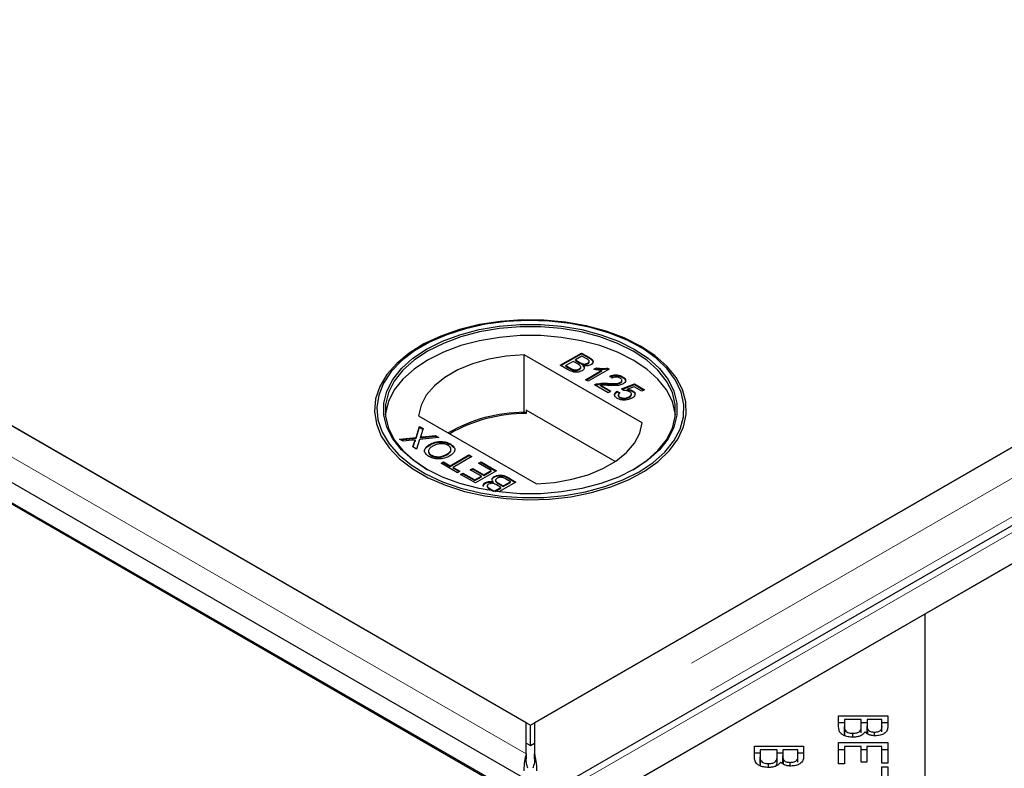
# Model space of a CAD drawing. Units: millimetres. Extents: x 122 to 6121, y 19 to 4882.
# Drawn here: x 4786 to 4905, y 3159 to 3249 of the extents above; entities that cross this region are included whole.
import ezdxf

# ---------------------------------------------------------------- set-up
doc = ezdxf.new("R2010")
doc.units = ezdxf.units.MM
doc.header["$LTSCALE"] = 20
doc.linetypes.add('PHANTOM', pattern=[12.7, 6.35, -1.27, 1.27, -1.27, 1.27, -1.27])

msp = doc.modelspace()

# ---------------------------------------------------------------- linework, layer by layer
at = {"color": 7, "linetype": 'Continuous', "lineweight": 25}
for p, q in [((3646.89, 3847.68), (5247.08, 2923.92)), ((3651.14, 3847.82), (5247.08, 2926.51)), ((3649.02, 3846.6), (5244.96, 2925.28)), ((5630.74, 3615.66), (4848.43, 3164.04)), ((5642.7, 3613.12), (4851.79, 3156.54)), ((4860.59, 3157.02), (5642.9, 3608.64)), ((5643.41, 3608.93), (4895.44, 3177.13)), ((4847.92, 3163.75), (5595.89, 3595.54)), ((4847.41, 3164.04), (4461.78, 3386.66)), ((4496.63, 3366.54), (4847.92, 3163.75)), ((4834.83, 3209.38), (4834.63, 3209.27)), ((4861.4, 3200.17), (4847.17, 3208.39)), ((4847.17, 3201.45), (4847.17, 3208.39)), ((4851.52, 3207.12), (4854.07, 3208.59)), ((4851.59, 3207.08), (4854.07, 3208.51)), ((4854.07, 3208.59), (4855.02, 3208.04)), ((4854.07, 3208.51), (4854.07, 3208.59)), ((4854.07, 3208.51), (4855.02, 3207.96)), ((4861.2, 3209.27), (4861, 3209.38)), ((4853.06, 3207.59), (4852.18, 3207.09)), ((4853.62, 3207.27), (4853.06, 3207.59)), ((4854.13, 3208.21), (4853.35, 3207.76)), ((4853.35, 3207.76), (4853.87, 3207.46)), ((4853.35, 3207.68), (4853.35, 3207.76)), ((4853.35, 3207.68), (4853.87, 3207.38)), ((4854.62, 3207.94), (4854.13, 3208.21)), ((4854.21, 3207.22), (4854.21, 3207.3)), ((4854.81, 3207.28), (4854.81, 3207.36)), ((4854.99, 3207.5), (4854.99, 3207.61)), ((4852.48, 3206.57), (4851.52, 3207.12)), ((4852.18, 3207.09), (4852.78, 3206.74)), ((4852.18, 3207), (4852.18, 3207.09)), ((4852.18, 3207), (4852.78, 3206.66)), ((4853.01, 3206.54), (4853.01, 3206.62)), ((4853.79, 3206.58), (4853.79, 3206.66)), ((4853.98, 3206.82), (4853.98, 3206.92)), ((4854.27, 3207), (4854.27, 3207.08)), ((4854.56, 3205.37), (4856.54, 3206.52)), ((4854.63, 3205.33), (4856.54, 3206.44)), ((4857.42, 3206.65), (4854.88, 3205.19)), ((4855.57, 3206.64), (4855.88, 3206.81)), ((4855.68, 3206.62), (4855.88, 3206.73)), ((4855.88, 3206.73), (4855.88, 3206.81)), ((4856.54, 3206.44), (4856.54, 3206.52)), ((4857.21, 3206.77), (4857.42, 3206.65)), ((4857.21, 3206.69), (4857.21, 3206.77)), ((4857.21, 3206.69), (4857.35, 3206.61)), ((4854.88, 3205.19), (4854.56, 3205.37)), ((4855.89, 3204.78), (4855.89, 3204.86)), ((4857.2, 3204.86), (4857.2, 3204.94)), ((4857.78, 3205.58), (4857.49, 3205.79)), ((4858.77, 3204.98), (4858.77, 3205.06)), ((4858.89, 3204.26), (4860.46, 3204.87)), ((4858.94, 3205.2), (4858.94, 3205.3)), ((4859.02, 3205.65), (4859.02, 3205.73)), ((4860.46, 3204.87), (4861.66, 3204.17)), ((4860.46, 3204.78), (4860.46, 3204.87)), ((4857.29, 3203.79), (4855.63, 3204.75)), ((4856.38, 3204.7), (4857.62, 3203.98)), ((4856.38, 3204.62), (4856.38, 3204.7)), ((4856.38, 3204.62), (4857.55, 3203.94)), ((4857.62, 3203.98), (4857.29, 3203.79)), ((4858.34, 3203.98), (4858.69, 3203.81)), ((4858.34, 3203.9), (4858.34, 3203.98)), ((4858.34, 3203.9), (4858.69, 3203.73)), ((4859.18, 3204.06), (4858.89, 3204.26)), ((4858.97, 3204.21), (4860.46, 3204.78)), ((4860.4, 3204.52), (4859.61, 3204.22)), ((4859.61, 3204.14), (4859.61, 3204.22)), ((4860.08, 3203.56), (4860.08, 3203.66)), ((4860.23, 3203.97), (4860.23, 3204.05)), ((4861.34, 3203.98), (4860.4, 3204.52)), ((4860.46, 3204.78), (4861.59, 3204.13)), ((4861.66, 3204.17), (4861.34, 3203.98)), ((4858.51, 3203.54), (4858.51, 3203.44)), ((4858.7, 3203.2), (4858.7, 3203.28)), ((4859.81, 3203.24), (4859.81, 3203.33)), ((4847.4, 3201.31), (4847.17, 3201.45)), ((4847.4, 3201.72), (4847.4, 3201.31)), ((4858.14, 3195.52), (4847.4, 3201.72)), ((4834.44, 3201.04), (4848.67, 3192.83)), ((4834.14, 3198.42), (4834.56, 3199.75)), ((4834.14, 3198.33), (4834.56, 3199.66)), ((4834.56, 3199.75), (4834.99, 3199.5)), ((4834.56, 3199.66), (4834.56, 3199.75)), ((4834.56, 3199.66), (4834.97, 3199.43)), ((4834.99, 3199.5), (4834.71, 3198.62)), ((4832.15, 3198.2), (4834.14, 3198.42)), ((4832.59, 3197.95), (4832.15, 3198.2)), ((4832.27, 3198.13), (4834.14, 3198.33)), ((4833.67, 3198.07), (4832.59, 3197.95)), ((4833.77, 3197.27), (4833.97, 3197.9)), ((4833.79, 3197.25), (4833.97, 3197.81)), ((4834.08, 3198.03), (4834.08, 3198.11)), ((4834.14, 3198.33), (4834.14, 3198.42)), ((4834.57, 3198.16), (4834.2, 3197.02)), ((4836.88, 3198.41), (4834.57, 3198.16)), ((4834.67, 3198.39), (4834.67, 3198.47)), ((4834.96, 3198.51), (4836.44, 3198.66)), ((4834.96, 3198.42), (4836.44, 3198.58)), ((4836.44, 3198.66), (4836.88, 3198.41)), ((4836.44, 3198.58), (4836.44, 3198.66)), ((4836.44, 3198.58), (4836.76, 3198.4)), ((4834.2, 3197.02), (4833.77, 3197.27)), ((4835.79, 3197.49), (4835.79, 3197.58)), ((4838.29, 3197.55), (4838.29, 3197.63)), ((4838.29, 3197.55), (4838.71, 3197.17)), ((4835.97, 3196.21), (4835.97, 3196.3)), ((4837.15, 3195.32), (4837.44, 3195.48)), ((4839.14, 3194.17), (4837.15, 3195.32)), ((4837.22, 3195.27), (4837.44, 3195.4)), ((4837.44, 3195.48), (4838.26, 3195.01)), ((4837.44, 3195.4), (4837.44, 3195.48)), ((4837.44, 3195.4), (4838.26, 3194.93)), ((4837.87, 3196.33), (4837.87, 3196.41)), ((4838.26, 3195.01), (4840.51, 3196.31)), ((4838.26, 3194.93), (4840.51, 3196.23)), ((4840.87, 3196.11), (4838.62, 3194.81)), ((4840.51, 3196.31), (4840.87, 3196.11)), ((4840.51, 3196.23), (4840.51, 3196.31)), ((4840.51, 3196.23), (4840.8, 3196.07)), ((4841.68, 3195.3), (4841.98, 3195.47)), ((4841.75, 3195.26), (4841.98, 3195.38)), ((4841.98, 3195.47), (4843.83, 3194.39)), ((4841.98, 3195.38), (4841.98, 3195.47)), ((4841.98, 3195.38), (4843.76, 3194.35)), ((4838.26, 3194.93), (4838.26, 3195.01)), ((4838.62, 3194.81), (4839.43, 3194.34)), ((4838.62, 3194.73), (4838.62, 3194.81)), ((4838.62, 3194.73), (4839.36, 3194.3)), ((4839.43, 3194.34), (4839.14, 3194.17)), ((4839.5, 3193.96), (4839.79, 3194.13)), ((4839.79, 3194.13), (4841.23, 3193.3)), ((4839.79, 3194.05), (4839.79, 3194.13)), ((4840.67, 3194.53), (4840.97, 3194.69)), ((4842.01, 3193.75), (4840.67, 3194.53)), ((4840.74, 3194.48), (4840.97, 3194.61)), ((4840.97, 3194.69), (4842.3, 3193.92)), ((4840.97, 3194.61), (4840.97, 3194.69)), ((4840.97, 3194.61), (4842.3, 3193.84)), ((4843.83, 3194.39), (4841.29, 3192.93)), ((4843.18, 3194.43), (4841.68, 3195.3)), ((4842.3, 3193.92), (4843.18, 3194.43)), ((4842.3, 3193.84), (4843.18, 3194.35)), ((4843.18, 3194.35), (4843.18, 3194.43)), ((4841.29, 3192.93), (4839.5, 3193.96)), ((4839.57, 3193.92), (4839.79, 3194.05)), ((4839.79, 3194.05), (4841.23, 3193.22)), ((4841.23, 3193.3), (4842.01, 3193.75)), ((4841.23, 3193.22), (4842.01, 3193.67)), ((4841.23, 3193.22), (4841.23, 3193.3)), ((4842.01, 3193.67), (4842.01, 3193.75)), ((4842.3, 3193.84), (4842.3, 3193.92)), ((4842.5, 3192.9), (4842.5, 3192.99)), ((4843.43, 3193), (4843.43, 3193.08)), ((4843.56, 3193.63), (4843.56, 3193.71)), ((4843.72, 3193.26), (4843.72, 3193.16)), ((4846.18, 3193.04), (4844.13, 3191.85)), ((4844.65, 3192.57), (4845.53, 3193.08)), ((4844.65, 3192.49), (4845.53, 3192.99)), ((4845.53, 3193.08), (4844.93, 3193.42)), ((4845.23, 3193.59), (4846.18, 3193.04)), ((4845.23, 3193.51), (4846.11, 3193)), ((4845.53, 3192.99), (4845.53, 3193.08)), ((4842.81, 3192.05), (4842.69, 3192.12)), ((4842.71, 3192.58), (4842.71, 3192.47)), ((4843.09, 3192.23), (4843.57, 3191.95)), ((4843.09, 3192.15), (4843.43, 3191.95)), ((4843.57, 3191.95), (4844.36, 3192.4)), ((4843.57, 3191.93), (4843.57, 3191.95)), ((4843.66, 3191.92), (4844.36, 3192.32)), ((4844.36, 3192.4), (4843.83, 3192.7)), ((4844.09, 3192.89), (4844.65, 3192.57)), ((4844.09, 3192.81), (4844.65, 3192.49)), ((4844.36, 3192.32), (4844.36, 3192.4)), ((4844.65, 3192.49), (4844.65, 3192.57)), ((4895.44, 3177.13), (4860.08, 3156.72)), ((4895.44, 3177.13), (4895.44, 3136.31)), ((4885.05, 3164.87), (4890.97, 3164.87)), ((4885.05, 3163.57), (4885.05, 3164.87)), ((4890.97, 3164.87), (4890.97, 3163.59)), ((4847.41, 3160.29), (4847.41, 3164.04)), ((4847.92, 3161.3), (4847.92, 3163.75)), ((4848.43, 3164.04), (4848.43, 3160.29)), ((4885.05, 3164.05), (4885.75, 3164.05)), ((4885.75, 3164.42), (4885.75, 3163.57)), ((4887.78, 3164.42), (4885.75, 3164.42)), ((4885.75, 3162.75), (4885.75, 3163.57)), ((4887.78, 3163.63), (4887.78, 3164.42)), ((4887.78, 3164.05), (4888.48, 3164.05)), ((4887.78, 3162.81), (4887.78, 3163.63)), ((4888.48, 3164.42), (4888.48, 3163.68)), ((4890.27, 3164.42), (4888.48, 3164.42)), ((4888.48, 3162.86), (4888.48, 3163.68)), ((4890.27, 3163.73), (4890.27, 3164.42)), ((4890.27, 3164.05), (4890.97, 3164.05)), ((4890.27, 3162.92), (4890.27, 3163.73)), ((4885.78, 3162.44), (4885.78, 3163.26)), ((4886.76, 3162.29), (4886.76, 3162.76)), ((4888.55, 3162.67), (4888.55, 3163.25)), ((4889.36, 3162.46), (4889.36, 3162.9)), ((4847.41, 3161.59), (4847.92, 3161.3)), ((4847.92, 3161.3), (4848.43, 3161.59)), ((4874.9, 3161.23), (4880.81, 3161.23)), ((4874.9, 3159.92), (4874.9, 3161.23)), ((4880.81, 3161.23), (4880.81, 3159.94)), ((4885.05, 3161.64), (4890.97, 3161.64)), ((4885.05, 3159.09), (4885.05, 3161.64)), ((4885.75, 3161.19), (4885.75, 3159.09)), ((4887.76, 3161.19), (4885.75, 3161.19)), ((4887.76, 3159.3), (4887.76, 3161.19)), ((4888.46, 3161.19), (4888.46, 3159.3)), ((4890.27, 3161.19), (4888.46, 3161.19)), ((4890.27, 3159.17), (4890.27, 3161.19)), ((4890.97, 3161.64), (4890.97, 3159.17)), ((4847.41, 3160.29), (4847.41, 3159.67)), ((4848.43, 3159.67), (4848.43, 3160.29)), ((4874.9, 3160.41), (4875.59, 3160.41)), ((4875.59, 3160.77), (4875.59, 3159.92)), ((4877.63, 3160.77), (4875.59, 3160.77)), ((4875.59, 3159.11), (4875.59, 3159.92)), ((4877.63, 3159.98), (4877.63, 3160.77)), ((4877.63, 3160.41), (4878.33, 3160.41)), ((4877.63, 3159.17), (4877.63, 3159.98)), ((4878.33, 3160.77), (4878.33, 3160.03)), ((4880.12, 3160.77), (4878.33, 3160.77)), ((4878.33, 3159.22), (4878.33, 3160.03)), ((4880.12, 3160.09), (4880.12, 3160.77)), ((4880.12, 3160.41), (4880.81, 3160.41)), ((4880.12, 3159.27), (4880.12, 3160.09)), ((4885.05, 3160.83), (4885.75, 3160.83)), ((4887.76, 3160.83), (4888.46, 3160.83)), ((4890.27, 3160.83), (4890.97, 3160.83)), ((4875.62, 3158.8), (4875.62, 3159.61)), ((4876.61, 3158.65), (4876.61, 3159.11)), ((4877.54, 3158.84), (4877.63, 3159.17)), ((4878.4, 3159.03), (4878.4, 3159.6)), ((4879.21, 3158.82), (4879.21, 3159.26)), ((4885.75, 3159.09), (4885.05, 3159.09)), ((4888.46, 3159.3), (4887.76, 3159.3)), ((4890.97, 3159.17), (4890.27, 3159.17)), ((4890.27, 3158.71), (4890.97, 3158.71)), ((4890.27, 3157.59), (4890.27, 3158.71)), ((4890.97, 3158.71), (4890.97, 3156))]:
    msp.add_line(p, q, dxfattribs=at)
at = {"color": 8, "linetype": 'PHANTOM', "lineweight": 18}
for p, q in [((5637.24, 3615.66), (4848.43, 3160.29)), ((5639.57, 3612.37), (4849.44, 3156.24)), ((4854.09, 3157.02), (5642.9, 3612.39)), ((4847.41, 3160.29), (4455.28, 3386.66)), ((4853.87, 3207.38), (4853.87, 3207.46)), ((4855.02, 3207.96), (4855.02, 3208.04)), ((4852.78, 3206.66), (4852.78, 3206.74)), ((4833.97, 3197.81), (4833.97, 3197.9)), ((4834.96, 3198.42), (4834.96, 3198.51)), ((4845.23, 3193.51), (4845.23, 3193.59)), ((4843.09, 3192.15), (4843.09, 3192.23)), ((4844.09, 3192.81), (4844.09, 3192.89))]:
    msp.add_line(p, q, dxfattribs=at)
at = {"color": 7, "linetype": 'Continuous', "lineweight": 25, "flags": 128}
for points in [[(4861.2, 3209.42), (4859.22, 3210.41), (4857.03, 3211.24), (4854.65, 3211.88), (4852.14, 3212.32), (4849.55, 3212.56), (4846.93, 3212.58), (4844.33, 3212.4), (4841.8, 3212.01), (4839.39, 3211.42), (4837.14, 3210.64), (4835.1, 3209.68), (4833.32, 3208.58), (4831.81, 3207.34), (4830.62, 3205.99), (4829.77, 3204.56), (4829.27, 3203.07), (4829.13, 3201.56), (4829.36, 3200.05), (4829.95, 3198.58), (4830.89, 3197.17), (4832.16, 3195.84), (4833.74, 3194.64), (4835.59, 3193.57), (4837.68, 3192.66), (4839.98, 3191.92), (4842.42, 3191.38), (4844.98, 3191.04), (4847.59, 3190.91), (4850.21, 3190.99), (4852.78, 3191.27), (4855.26, 3191.77), (4857.59, 3192.45), (4859.74, 3193.32), (4861.66, 3194.35), (4863.31, 3195.53), (4864.66, 3196.83), (4865.68, 3198.22), (4866.36, 3199.68), (4866.68, 3201.18), (4866.63, 3202.7), (4866.22, 3204.19), (4865.46, 3205.64), (4864.35, 3207.01), (4862.92, 3208.28), (4861.2, 3209.42)], [(4861, 3194.28), (4862.69, 3195.41), (4864.1, 3196.66), (4865.19, 3198.01), (4865.94, 3199.43), (4866.35, 3200.9), (4866.39, 3202.39), (4866.08, 3203.87), (4865.41, 3205.31), (4864.4, 3206.68), (4863.07, 3207.96), (4861.45, 3209.12), (4859.56, 3210.13), (4857.45, 3210.99), (4855.15, 3211.66), (4852.71, 3212.15), (4850.17, 3212.43), (4847.59, 3212.51), (4845.02, 3212.38), (4842.51, 3212.05), (4840.1, 3211.51), (4837.84, 3210.79), (4835.78, 3209.89), (4833.95, 3208.84), (4832.4, 3207.65), (4831.15, 3206.35), (4830.23, 3204.96), (4829.64, 3203.5), (4829.42, 3202.02), (4829.55, 3200.53), (4830.05, 3199.07), (4830.89, 3197.66), (4832.06, 3196.33), (4833.54, 3195.11), (4835.3, 3194.02), (4837.31, 3193.08), (4839.52, 3192.32), (4841.89, 3191.74), (4844.39, 3191.35), (4846.95, 3191.17), (4849.53, 3191.19), (4852.08, 3191.43), (4854.55, 3191.86), (4856.89, 3192.49), (4859.05, 3193.3), (4861, 3194.28)], [(4860.43, 3194.61), (4858.52, 3193.65), (4856.4, 3192.87), (4854.1, 3192.26), (4851.68, 3191.85), (4849.18, 3191.64), (4846.65, 3191.64), (4844.15, 3191.85), (4841.73, 3192.26), (4839.43, 3192.87), (4837.31, 3193.65), (4835.4, 3194.61), (4833.75, 3195.71), (4832.38, 3196.94), (4831.33, 3198.26), (4830.62, 3199.66), (4830.26, 3201.1), (4830.26, 3202.56), (4830.62, 3204.01), (4831.33, 3205.4), (4832.38, 3206.73), (4833.75, 3207.96), (4835.4, 3209.06), (4837.31, 3210.01), (4839.43, 3210.8), (4841.73, 3211.41), (4844.15, 3211.82), (4846.65, 3212.03), (4849.18, 3212.03), (4851.68, 3211.82), (4854.1, 3211.41), (4856.4, 3210.8), (4858.52, 3210.01), (4860.43, 3209.06), (4862.09, 3207.96), (4863.45, 3206.73), (4864.5, 3205.4), (4865.21, 3204.01), (4865.57, 3202.56), (4865.57, 3201.1), (4865.21, 3199.66), (4864.5, 3198.26), (4863.45, 3196.94), (4862.09, 3195.71), (4860.43, 3194.61)], [(4860.29, 3194.53), (4861.93, 3195.62), (4863.28, 3196.83), (4864.31, 3198.14), (4865.02, 3199.52), (4865.37, 3200.95), (4865.37, 3202.39), (4865.02, 3203.82), (4864.31, 3205.2), (4863.28, 3206.51), (4861.93, 3207.72), (4860.29, 3208.81), (4858.4, 3209.76), (4856.3, 3210.54), (4854.03, 3211.14), (4851.64, 3211.54), (4849.17, 3211.75), (4846.67, 3211.75), (4844.2, 3211.54), (4841.8, 3211.14), (4839.53, 3210.54), (4837.43, 3209.76), (4835.54, 3208.81), (4833.91, 3207.72), (4832.56, 3206.51), (4831.52, 3205.2), (4830.82, 3203.82), (4830.46, 3202.39), (4830.46, 3200.95), (4830.82, 3199.52), (4831.52, 3198.14), (4832.56, 3196.83), (4833.91, 3195.62), (4835.54, 3194.53)], [(4865.39, 3201.14), (4865.37, 3201.33), (4865.02, 3202.76), (4864.31, 3204.14), (4863.28, 3205.45), (4861.93, 3206.66), (4860.29, 3207.75), (4858.4, 3208.7), (4856.3, 3209.48), (4854.03, 3210.07), (4851.64, 3210.48), (4849.17, 3210.69), (4846.67, 3210.69), (4844.2, 3210.48), (4841.8, 3210.07), (4839.53, 3209.48), (4837.43, 3208.7), (4835.54, 3207.75), (4833.91, 3206.66), (4832.56, 3205.45), (4831.52, 3204.14), (4830.82, 3202.76), (4830.46, 3201.33), (4830.44, 3201.14)], [(4847.17, 3208.39), (4845, 3208.22), (4842.91, 3207.85), (4840.95, 3207.28), (4839.18, 3206.55), (4837.63, 3205.65), (4836.35, 3204.63), (4835.38, 3203.5), (4834.74, 3202.29), (4834.44, 3201.04)], [(4848.67, 3192.83), (4850.83, 3193), (4852.92, 3193.37), (4854.88, 3193.93), (4856.66, 3194.67), (4858.2, 3195.56), (4859.48, 3196.59), (4860.45, 3197.72), (4861.1, 3198.92), (4861.4, 3200.17)]]:
    msp.add_lwpolyline(points, dxfattribs=at)
at = {"color": 7, "linetype": 'Continuous', "lineweight": 25}
for centre, radius, start, end in [((4847.27, 3182.98), 18.47, 90.3134, 120.0207), ((4847.4, 3182.78), 18.53, 89.9716, 119.7504)]:
    msp.add_arc(centre, radius, start, end, dxfattribs=at)
for points, knots in [([(4853.79, 3206.66), (4853.85, 3206.71), (4853.95, 3206.78), (4853.99, 3206.9), (4853.95, 3207.07), (4853.76, 3207.18), (4853.62, 3207.27)], [0, 0, 0, 0, 0.249821, 0.375548, 0.501171, 1, 1, 1, 1]), ([(4853.87, 3207.46), (4853.93, 3207.43), (4854.03, 3207.37), (4854.16, 3207.32), (4854.21, 3207.3)], [0, 0, 0, 0, 0.560424, 1, 1, 1, 1]), ([(4853.87, 3207.38), (4853.93, 3207.35), (4854.03, 3207.29), (4854.16, 3207.24), (4854.21, 3207.22)], [0, 0, 0, 0, 0.560424, 1, 1, 1, 1]), ([(4854.21, 3207.3), (4854.27, 3207.29), (4854.38, 3207.26), (4854.61, 3207.27), (4854.73, 3207.33), (4854.81, 3207.36)], [0, 0, 0, 0, 0.2809166, 0.561119, 1, 1, 1, 1]), ([(4854.21, 3207.22), (4854.27, 3207.21), (4854.38, 3207.18), (4854.61, 3207.19), (4854.73, 3207.25), (4854.81, 3207.28)], [0, 0, 0, 0, 0.2809166, 0.561119, 1, 1, 1, 1]), ([(4855.2, 3207.18), (4855.13, 3207.14), (4854.98, 3207.07), (4854.65, 3207.02), (4854.41, 3207.06), (4854.27, 3207.08)], [0, 0, 0, 0, 0.280317, 0.560829, 1, 1, 1, 1]), ([(4854.81, 3207.36), (4854.87, 3207.41), (4854.96, 3207.47), (4855, 3207.59), (4854.95, 3207.76), (4854.76, 3207.86), (4854.62, 3207.94)], [0, 0, 0, 0, 0.249556, 0.375063, 0.500255, 1, 1, 1, 1]), ([(4854.81, 3207.28), (4854.87, 3207.33), (4854.96, 3207.39), (4855, 3207.48), (4854.99, 3207.51), (4854.99, 3207.51)], [0, 0, 0, 0, 0.644086, 0.968012, 1, 1, 1, 1]), ([(4855.02, 3208.04), (4855.13, 3207.97), (4855.34, 3207.84), (4855.5, 3207.59), (4855.43, 3207.35), (4855.28, 3207.23), (4855.2, 3207.18)], [0, 0, 0, 0, 0.28114, 0.559984, 0.780101, 1, 1, 1, 1]), ([(4855.02, 3207.96), (4855.13, 3207.89), (4855.34, 3207.76), (4855.5, 3207.54), (4855.45, 3207.41), (4855.43, 3207.37)], [0, 0, 0, 0, 0.412316, 0.821265, 1, 1, 1, 1]), ([(4854.14, 3206.45), (4854.05, 3206.41), (4853.87, 3206.32), (4853.52, 3206.26), (4852.99, 3206.3), (4852.69, 3206.46), (4852.48, 3206.57)], [0, 0, 0, 0, 0.1871067, 0.3742631, 0.5608065, 1, 1, 1, 1]), ([(4852.78, 3206.74), (4852.82, 3206.71), (4852.89, 3206.67), (4852.97, 3206.64), (4853.01, 3206.62)], [0, 0, 0, 0, 0.5600349, 1, 1, 1, 1]), ([(4852.78, 3206.66), (4852.82, 3206.63), (4852.89, 3206.59), (4852.97, 3206.55), (4853.01, 3206.54)], [0, 0, 0, 0, 0.5600349, 1, 1, 1, 1]), ([(4853.01, 3206.62), (4853.08, 3206.6), (4853.22, 3206.55), (4853.45, 3206.55), (4853.65, 3206.59), (4853.74, 3206.64), (4853.79, 3206.66)], [0, 0, 0, 0, 0.280284, 0.55899, 0.779413, 1, 1, 1, 1]), ([(4853.01, 3206.54), (4853.08, 3206.51), (4853.22, 3206.47), (4853.45, 3206.46), (4853.65, 3206.51), (4853.74, 3206.56), (4853.79, 3206.58)], [0, 0, 0, 0, 0.280284, 0.55899, 0.779413, 1, 1, 1, 1]), ([(4853.79, 3206.58), (4853.85, 3206.63), (4853.95, 3206.7), (4853.99, 3206.79), (4853.98, 3206.82), (4853.98, 3206.83)], [0, 0, 0, 0, 0.6372302, 0.9579285, 1, 1, 1, 1]), ([(4854.27, 3207.08), (4854.32, 3207.02), (4854.41, 3206.91), (4854.41, 3206.72), (4854.31, 3206.57), (4854.2, 3206.49), (4854.14, 3206.45)], [0, 0, 0, 0, 0.2802329, 0.5596749, 0.7797374, 1, 1, 1, 1]), ([(4854.27, 3207), (4854.32, 3206.94), (4854.4, 3206.85), (4854.39, 3206.75), (4854.39, 3206.72)], [0, 0, 0, 0, 0.65491, 1, 1, 1, 1]), ([(4856.54, 3206.52), (4856.35, 3206.53), (4856.02, 3206.54), (4855.71, 3206.61), (4855.57, 3206.64)], [0, 0, 0, 0, 0.559692, 1, 1, 1, 1]), ([(4855.88, 3206.81), (4856.12, 3206.77), (4856.57, 3206.7), (4857.02, 3206.75), (4857.21, 3206.77)], [0, 0, 0, 0, 0.5604438, 1, 1, 1, 1]), ([(4855.88, 3206.73), (4856.12, 3206.69), (4856.57, 3206.62), (4857.02, 3206.67), (4857.21, 3206.69)], [0, 0, 0, 0, 0.5604438, 1, 1, 1, 1]), ([(4855.63, 3204.75), (4855.67, 3204.78), (4855.75, 3204.82), (4855.85, 3204.85), (4855.89, 3204.86)], [0, 0, 0, 0, 0.559984, 1, 1, 1, 1]), ([(4855.89, 3204.86), (4856.13, 3204.91), (4856.56, 3204.99), (4857.01, 3204.96), (4857.2, 3204.94)], [0, 0, 0, 0, 0.558366, 1, 1, 1, 1]), ([(4855.89, 3204.78), (4856.13, 3204.83), (4856.56, 3204.9), (4857.01, 3204.87), (4857.2, 3204.86)], [0, 0, 0, 0, 0.558366, 1, 1, 1, 1]), ([(4857.2, 3204.94), (4857.5, 3204.93), (4857.92, 3204.91), (4858.48, 3204.94), (4858.67, 3205.02), (4858.77, 3205.06)], [0, 0, 0, 0, 0.561312, 0.781363, 1, 1, 1, 1]), ([(4857.2, 3204.86), (4857.5, 3204.85), (4857.92, 3204.83), (4858.48, 3204.86), (4858.67, 3204.94), (4858.77, 3204.98)], [0, 0, 0, 0, 0.561312, 0.781363, 1, 1, 1, 1]), ([(4859.1, 3204.87), (4858.96, 3204.81), (4858.68, 3204.69), (4858.06, 3204.65), (4857.62, 3204.67), (4857.35, 3204.68)], [0, 0, 0, 0, 0.278759, 0.558838, 1, 1, 1, 1]), ([(4857.49, 3205.79), (4857.62, 3205.84), (4857.88, 3205.95), (4858.35, 3205.97), (4858.74, 3205.88), (4858.93, 3205.78), (4859.02, 3205.73)], [0, 0, 0, 0, 0.280255, 0.558863, 0.779126, 1, 1, 1, 1]), ([(4857.49, 3205.71), (4857.62, 3205.76), (4857.88, 3205.87), (4858.35, 3205.89), (4858.74, 3205.79), (4858.93, 3205.7), (4859.02, 3205.65)], [0, 0, 0, 0, 0.280255, 0.558863, 0.779126, 1, 1, 1, 1]), ([(4858.72, 3205.57), (4858.64, 3205.6), (4858.49, 3205.68), (4858.21, 3205.71), (4857.96, 3205.67), (4857.84, 3205.61), (4857.78, 3205.58)], [0, 0, 0, 0, 0.280419, 0.559447, 0.779358, 1, 1, 1, 1]), ([(4858.77, 3205.06), (4858.83, 3205.1), (4858.94, 3205.19), (4858.95, 3205.34), (4858.86, 3205.47), (4858.77, 3205.53), (4858.72, 3205.57)], [0, 0, 0, 0, 0.279063, 0.55859, 0.779079, 1, 1, 1, 1]), ([(4858.77, 3204.98), (4858.83, 3205.02), (4858.93, 3205.09), (4858.92, 3205.17), (4858.92, 3205.21)], [0, 0, 0, 0, 0.623959, 1, 1, 1, 1]), ([(4859.02, 3205.73), (4859.12, 3205.66), (4859.33, 3205.53), (4859.42, 3205.27), (4859.34, 3205.04), (4859.18, 3204.93), (4859.1, 3204.87)], [0, 0, 0, 0, 0.280494, 0.559662, 0.779763, 1, 1, 1, 1]), ([(4859.02, 3205.65), (4859.13, 3205.58), (4859.3, 3205.48), (4859.34, 3205.34), (4859.35, 3205.29)], [0, 0, 0, 0, 0.643734, 1, 1, 1, 1]), ([(4855.71, 3204.71), (4855.73, 3204.72), (4855.78, 3204.75), (4855.85, 3204.77), (4855.89, 3204.78)], [0, 0, 0, 0, 0.36336, 1, 1, 1, 1]), ([(4857.35, 3204.68), (4857.24, 3204.69), (4857.06, 3204.7), (4856.81, 3204.71), (4856.59, 3204.72), (4856.45, 3204.7), (4856.38, 3204.7)], [0, 0, 0, 0, 0.340025, 0.560081, 0.780053, 1, 1, 1, 1]), ([(4858.41, 3203.11), (4858.31, 3203.18), (4858.1, 3203.32), (4858.03, 3203.58), (4858.12, 3203.81), (4858.26, 3203.92), (4858.34, 3203.98)], [0, 0, 0, 0, 0.280058, 0.559277, 0.779422, 1, 1, 1, 1]), ([(4858.1, 3203.38), (4858.08, 3203.43), (4858.03, 3203.54), (4858.12, 3203.73), (4858.27, 3203.84), (4858.34, 3203.9)], [0, 0, 0, 0, 0.2380576, 0.6186556, 1, 1, 1, 1]), ([(4858.69, 3203.81), (4858.64, 3203.77), (4858.54, 3203.67), (4858.49, 3203.52), (4858.56, 3203.38), (4858.65, 3203.31), (4858.7, 3203.28)], [0, 0, 0, 0, 0.280716, 0.559942, 0.779637, 1, 1, 1, 1]), ([(4859.85, 3203.94), (4859.8, 3203.96), (4859.7, 3204.02), (4859.47, 3204.07), (4859.29, 3204.06), (4859.18, 3204.06)], [0, 0, 0, 0, 0.280934, 0.561175, 1, 1, 1, 1]), ([(4859.61, 3204.22), (4859.74, 3204.2), (4859.97, 3204.18), (4860.15, 3204.09), (4860.23, 3204.05)], [0, 0, 0, 0, 0.559917, 1, 1, 1, 1]), ([(4859.61, 3204.14), (4859.74, 3204.12), (4859.97, 3204.1), (4860.15, 3204.01), (4860.23, 3203.97)], [0, 0, 0, 0, 0.559917, 1, 1, 1, 1]), ([(4859.81, 3203.33), (4859.88, 3203.37), (4860.03, 3203.47), (4860.11, 3203.66), (4860.02, 3203.82), (4859.91, 3203.9), (4859.85, 3203.94)], [0, 0, 0, 0, 0.280643, 0.559588, 0.779305, 1, 1, 1, 1]), ([(4860.23, 3204.05), (4860.33, 3203.98), (4860.53, 3203.83), (4860.55, 3203.55), (4860.41, 3203.32), (4860.24, 3203.2), (4860.15, 3203.15)], [0, 0, 0, 0, 0.279154, 0.558729, 0.779153, 1, 1, 1, 1]), ([(4860.23, 3203.97), (4860.35, 3203.9), (4860.49, 3203.8), (4860.49, 3203.68), (4860.49, 3203.66)], [0, 0, 0, 0, 0.783585, 1, 1, 1, 1]), ([(4859.36, 3202.92), (4859.16, 3202.92), (4858.8, 3202.92), (4858.53, 3203.05), (4858.41, 3203.11)], [0, 0, 0, 0, 0.558475, 1, 1, 1, 1]), ([(4858.51, 3203.44), (4858.51, 3203.44), (4858.49, 3203.39), (4858.56, 3203.3), (4858.66, 3203.23), (4858.7, 3203.2)], [0, 0, 0, 0, 0.073552, 0.536073, 1, 1, 1, 1]), ([(4858.7, 3203.28), (4858.8, 3203.24), (4858.98, 3203.15), (4859.33, 3203.15), (4859.6, 3203.22), (4859.74, 3203.29), (4859.81, 3203.33)], [0, 0, 0, 0, 0.2795471, 0.5583044, 0.7789087, 1, 1, 1, 1]), ([(4858.7, 3203.2), (4858.8, 3203.15), (4858.98, 3203.07), (4859.33, 3203.07), (4859.6, 3203.14), (4859.74, 3203.21), (4859.81, 3203.24)], [0, 0, 0, 0, 0.2795471, 0.5583044, 0.7789087, 1, 1, 1, 1]), ([(4860.15, 3203.15), (4860.02, 3203.08), (4859.79, 3202.97), (4859.49, 3202.93), (4859.36, 3202.92)], [0, 0, 0, 0, 0.5597216, 1, 1, 1, 1]), ([(4859.81, 3203.24), (4859.89, 3203.29), (4860.04, 3203.39), (4860.06, 3203.51), (4860.08, 3203.57)], [0, 0, 0, 0, 0.521857, 1, 1, 1, 1]), ([(4834.08, 3198.11), (4834.01, 3198.1), (4833.87, 3198.09), (4833.73, 3198.07), (4833.67, 3198.07)], [0, 0, 0, 0, 0.5600385, 1, 1, 1, 1]), ([(4833.97, 3197.9), (4833.99, 3197.94), (4834.01, 3197.99), (4834.04, 3198.07), (4834.07, 3198.1), (4834.08, 3198.11)], [0, 0, 0, 0, 0.561197, 0.781742, 1, 1, 1, 1]), ([(4833.97, 3197.81), (4833.99, 3197.85), (4834.01, 3197.91), (4834.04, 3197.99), (4834.07, 3198.02), (4834.08, 3198.03)], [0, 0, 0, 0, 0.561197, 0.781742, 1, 1, 1, 1]), ([(4834.71, 3198.62), (4834.71, 3198.59), (4834.69, 3198.54), (4834.67, 3198.5), (4834.67, 3198.47)], [0, 0, 0, 0, 0.559969, 1, 1, 1, 1]), ([(4834.67, 3198.47), (4834.72, 3198.48), (4834.82, 3198.49), (4834.92, 3198.5), (4834.96, 3198.51)], [0, 0, 0, 0, 0.560165, 1, 1, 1, 1]), ([(4834.67, 3198.39), (4834.72, 3198.4), (4834.82, 3198.41), (4834.92, 3198.42), (4834.96, 3198.42)], [0, 0, 0, 0, 0.560165, 1, 1, 1, 1]), ([(4835.79, 3197.58), (4835.99, 3197.67), (4836.39, 3197.87), (4837.14, 3197.96), (4837.81, 3197.86), (4838.13, 3197.71), (4838.29, 3197.63)], [0, 0, 0, 0, 0.280359, 0.559505, 0.779652, 1, 1, 1, 1]), ([(4835.79, 3197.49), (4835.99, 3197.59), (4836.39, 3197.79), (4837.14, 3197.88), (4837.81, 3197.78), (4838.13, 3197.62), (4838.29, 3197.55)], [0, 0, 0, 0, 0.280359, 0.559505, 0.779652, 1, 1, 1, 1]), ([(4835.68, 3196.13), (4835.52, 3196.25), (4835.19, 3196.49), (4835.14, 3196.93), (4835.38, 3197.3), (4835.65, 3197.49), (4835.79, 3197.58)], [0, 0, 0, 0, 0.279599, 0.558595, 0.779092, 1, 1, 1, 1]), ([(4835.2, 3196.83), (4835.2, 3196.85), (4835.17, 3196.98), (4835.39, 3197.22), (4835.66, 3197.4), (4835.79, 3197.49)], [0, 0, 0, 0, 0.056515, 0.527819, 1, 1, 1, 1]), ([(4836.14, 3197.37), (4836.01, 3197.28), (4835.75, 3197.11), (4835.59, 3196.8), (4835.68, 3196.5), (4835.88, 3196.37), (4835.97, 3196.3)], [0, 0, 0, 0, 0.280772, 0.560095, 0.779969, 1, 1, 1, 1]), ([(4835.67, 3196.58), (4835.68, 3196.53), (4835.71, 3196.39), (4835.87, 3196.28), (4835.97, 3196.21)], [0, 0, 0, 0, 0.360978, 1, 1, 1, 1]), ([(4838, 3197.46), (4837.84, 3197.53), (4837.53, 3197.67), (4836.95, 3197.67), (4836.49, 3197.55), (4836.26, 3197.43), (4836.14, 3197.37)], [0, 0, 0, 0, 0.279083, 0.558196, 0.778816, 1, 1, 1, 1]), ([(4837.87, 3196.41), (4838, 3196.49), (4838.26, 3196.66), (4838.38, 3196.97), (4838.29, 3197.26), (4838.1, 3197.39), (4838, 3197.46)], [0, 0, 0, 0, 0.280648, 0.559875, 0.779828, 1, 1, 1, 1]), ([(4837.87, 3196.33), (4838, 3196.41), (4838.25, 3196.58), (4838.39, 3196.84), (4838.33, 3196.98), (4838.31, 3197.01)], [0, 0, 0, 0, 0.436722, 0.871234, 1, 1, 1, 1]), ([(4838.29, 3197.63), (4838.45, 3197.51), (4838.78, 3197.28), (4838.84, 3196.84), (4838.62, 3196.47), (4838.36, 3196.29), (4838.23, 3196.2)], [0, 0, 0, 0, 0.279571, 0.558774, 0.779303, 1, 1, 1, 1]), ([(4838.23, 3196.2), (4838.02, 3196.1), (4837.62, 3195.89), (4836.86, 3195.8), (4836.17, 3195.89), (4835.84, 3196.05), (4835.68, 3196.13)], [0, 0, 0, 0, 0.280575, 0.559575, 0.779561, 1, 1, 1, 1]), ([(4835.97, 3196.3), (4836.08, 3196.25), (4836.29, 3196.15), (4836.68, 3196.08), (4837.28, 3196.1), (4837.63, 3196.28), (4837.87, 3196.41)], [0, 0, 0, 0, 0.187267, 0.374464, 0.561256, 1, 1, 1, 1]), ([(4835.97, 3196.21), (4836.08, 3196.16), (4836.29, 3196.06), (4836.68, 3196), (4837.28, 3196.02), (4837.63, 3196.2), (4837.87, 3196.33)], [0, 0, 0, 0, 0.187267, 0.374464, 0.561256, 1, 1, 1, 1]), ([(4842.28, 3192.51), (4842.27, 3192.54), (4842.2, 3192.63), (4842.28, 3192.81), (4842.43, 3192.93), (4842.5, 3192.99)], [0, 0, 0, 0, 0.1621456, 0.5812963, 1, 1, 1, 1]), ([(4842.5, 3192.99), (4842.58, 3193.02), (4842.72, 3193.09), (4843.06, 3193.14), (4843.29, 3193.1), (4843.43, 3193.08)], [0, 0, 0, 0, 0.280365, 0.560865, 1, 1, 1, 1]), ([(4842.5, 3192.9), (4842.58, 3192.94), (4842.72, 3193.01), (4843.06, 3193.06), (4843.29, 3193.02), (4843.43, 3193)], [0, 0, 0, 0, 0.280365, 0.560865, 1, 1, 1, 1]), ([(4843.43, 3193.08), (4843.39, 3193.14), (4843.29, 3193.26), (4843.29, 3193.44), (4843.39, 3193.6), (4843.5, 3193.67), (4843.56, 3193.71)], [0, 0, 0, 0, 0.280173, 0.559611, 0.779715, 1, 1, 1, 1]), ([(4843.32, 3193.28), (4843.31, 3193.31), (4843.3, 3193.39), (4843.39, 3193.51), (4843.51, 3193.59), (4843.56, 3193.63)], [0, 0, 0, 0, 0.230266, 0.614975, 1, 1, 1, 1]), ([(4843.56, 3193.71), (4843.65, 3193.75), (4843.84, 3193.84), (4844.19, 3193.9), (4844.71, 3193.86), (4845.02, 3193.7), (4845.23, 3193.59)], [0, 0, 0, 0, 0.187096, 0.374272, 0.560796, 1, 1, 1, 1]), ([(4843.56, 3193.63), (4843.65, 3193.67), (4843.84, 3193.76), (4844.19, 3193.82), (4844.71, 3193.78), (4845.02, 3193.62), (4845.23, 3193.51)], [0, 0, 0, 0, 0.187096, 0.374272, 0.560796, 1, 1, 1, 1]), ([(4843.92, 3193.5), (4843.85, 3193.45), (4843.75, 3193.38), (4843.71, 3193.27), (4843.75, 3193.09), (4843.94, 3192.98), (4844.09, 3192.89)], [0, 0, 0, 0, 0.249799, 0.375568, 0.501162, 1, 1, 1, 1]), ([(4843.72, 3193.17), (4843.73, 3193.15), (4843.75, 3193), (4843.93, 3192.9), (4844.09, 3192.81)], [0, 0, 0, 0, 0.179428, 1, 1, 1, 1]), ([(4844.7, 3193.54), (4844.63, 3193.57), (4844.49, 3193.61), (4844.25, 3193.62), (4844.06, 3193.57), (4843.96, 3193.52), (4843.92, 3193.5)], [0, 0, 0, 0, 0.280306, 0.558988, 0.779379, 1, 1, 1, 1]), ([(4844.93, 3193.42), (4844.89, 3193.45), (4844.81, 3193.49), (4844.73, 3193.53), (4844.7, 3193.54)], [0, 0, 0, 0, 0.560041, 1, 1, 1, 1]), ([(4842.27, 3192.63), (4842.28, 3192.66), (4842.3, 3192.77), (4842.42, 3192.85), (4842.5, 3192.9)], [0, 0, 0, 0, 0.308824, 1, 1, 1, 1]), ([(4842.89, 3192.8), (4842.83, 3192.75), (4842.74, 3192.69), (4842.7, 3192.57), (4842.75, 3192.41), (4842.94, 3192.31), (4843.09, 3192.23)], [0, 0, 0, 0, 0.249547, 0.375072, 0.500275, 1, 1, 1, 1]), ([(4842.71, 3192.48), (4842.72, 3192.46), (4842.75, 3192.32), (4842.93, 3192.22), (4843.09, 3192.15)], [0, 0, 0, 0, 0.1841677, 1, 1, 1, 1]), ([(4843.5, 3192.86), (4843.44, 3192.87), (4843.32, 3192.9), (4843.1, 3192.89), (4842.97, 3192.83), (4842.89, 3192.8)], [0, 0, 0, 0, 0.280912, 0.561095, 1, 1, 1, 1]), ([(4843.83, 3192.7), (4843.77, 3192.73), (4843.67, 3192.79), (4843.55, 3192.84), (4843.5, 3192.86)], [0, 0, 0, 0, 0.560416, 1, 1, 1, 1]), ([(4886.76, 3162.29), (4886.57, 3162.3), (4886.17, 3162.32), (4885.64, 3162.49), (4885.09, 3162.89), (4885.07, 3163.29), (4885.05, 3163.57)], [0, 0, 0, 0, 0.187085, 0.374278, 0.560756, 1, 1, 1, 1]), ([(4885.75, 3163.57), (4885.75, 3163.51), (4885.75, 3163.41), (4885.77, 3163.3), (4885.78, 3163.26)], [0, 0, 0, 0, 0.560054, 1, 1, 1, 1]), ([(4886.76, 3162.76), (4886.94, 3162.77), (4887.2, 3162.79), (4887.48, 3162.91), (4887.78, 3163.16), (4887.78, 3163.42), (4887.78, 3163.63)], [0, 0, 0, 0, 0.249318, 0.375005, 0.500573, 1, 1, 1, 1]), ([(4888.48, 3163.68), (4888.48, 3163.6), (4888.48, 3163.45), (4888.53, 3163.31), (4888.55, 3163.25)], [0, 0, 0, 0, 0.560217, 1, 1, 1, 1]), ([(4889.36, 3162.9), (4889.53, 3162.91), (4889.78, 3162.93), (4890.04, 3163.05), (4890.3, 3163.29), (4890.28, 3163.54), (4890.27, 3163.73)], [0, 0, 0, 0, 0.248948, 0.374259, 0.499598, 1, 1, 1, 1]), ([(4890.97, 3163.59), (4890.96, 3163.44), (4890.94, 3163.13), (4890.63, 3162.74), (4890.07, 3162.5), (4889.66, 3162.47), (4889.45, 3162.45)], [0, 0, 0, 0, 0.281152, 0.560151, 0.780191, 1, 1, 1, 1]), ([(4885.75, 3162.75), (4885.75, 3162.69), (4885.75, 3162.59), (4885.77, 3162.49), (4885.78, 3162.44)], [0, 0, 0, 0, 0.560054, 1, 1, 1, 1]), ([(4885.78, 3163.26), (4885.81, 3163.18), (4885.87, 3163.03), (4886.13, 3162.86), (4886.45, 3162.77), (4886.66, 3162.76), (4886.76, 3162.76)], [0, 0, 0, 0, 0.280479, 0.5590931, 0.7794416, 1, 1, 1, 1]), ([(4888.2, 3162.93), (4888.14, 3162.83), (4888.01, 3162.63), (4887.63, 3162.42), (4887.2, 3162.31), (4886.91, 3162.29), (4886.76, 3162.29)], [0, 0, 0, 0, 0.280138, 0.559549, 0.779657, 1, 1, 1, 1]), ([(4889.45, 3162.45), (4889.31, 3162.46), (4889.01, 3162.48), (4888.53, 3162.63), (4888.32, 3162.82), (4888.2, 3162.93)], [0, 0, 0, 0, 0.2805101, 0.5610771, 1, 1, 1, 1]), ([(4888.55, 3163.25), (4888.59, 3163.19), (4888.66, 3163.08), (4888.93, 3162.93), (4889.2, 3162.91), (4889.36, 3162.9)], [0, 0, 0, 0, 0.281258, 0.561699, 1, 1, 1, 1]), ([(4847.41, 3160.29), (4847.33, 3160.01), (4847.18, 3159.46), (4847.15, 3158.65), (4847.13, 3158.25)], [0, 0, 0, 0, 0.50001, 1, 1, 1, 1]), ([(4848.7, 3158.25), (4848.69, 3158.65), (4848.66, 3159.46), (4848.5, 3160.01), (4848.43, 3160.29)], [0, 0, 0, 0, 0.49999, 1, 1, 1, 1]), ([(4876.61, 3158.65), (4876.41, 3158.66), (4876.02, 3158.68), (4875.48, 3158.85), (4874.94, 3159.25), (4874.91, 3159.65), (4874.9, 3159.92)], [0, 0, 0, 0, 0.187103, 0.374274, 0.560752, 1, 1, 1, 1]), ([(4875.59, 3159.92), (4875.59, 3159.86), (4875.59, 3159.76), (4875.61, 3159.66), (4875.62, 3159.61)], [0, 0, 0, 0, 0.560103, 1, 1, 1, 1]), ([(4876.61, 3159.11), (4876.79, 3159.13), (4877.05, 3159.14), (4877.33, 3159.27), (4877.63, 3159.52), (4877.63, 3159.78), (4877.63, 3159.98)], [0, 0, 0, 0, 0.249338, 0.374993, 0.500559, 1, 1, 1, 1]), ([(4878.33, 3160.03), (4878.33, 3159.95), (4878.33, 3159.81), (4878.38, 3159.67), (4878.4, 3159.6)], [0, 0, 0, 0, 0.5602791, 1, 1, 1, 1]), ([(4879.21, 3159.26), (4879.37, 3159.27), (4879.62, 3159.28), (4879.89, 3159.4), (4880.14, 3159.65), (4880.13, 3159.89), (4880.12, 3160.09)], [0, 0, 0, 0, 0.248928, 0.374243, 0.499585, 1, 1, 1, 1]), ([(4880.81, 3159.94), (4880.81, 3159.79), (4880.79, 3159.49), (4880.47, 3159.1), (4879.91, 3158.86), (4879.5, 3158.83), (4879.3, 3158.81)], [0, 0, 0, 0, 0.281149, 0.560146, 0.780163, 1, 1, 1, 1]), ([(4847.62, 3158.56), (4847.56, 3158.74), (4847.43, 3159.1), (4847.42, 3159.48), (4847.41, 3159.67)], [0, 0, 0, 0, 0.4849083, 1, 1, 1, 1]), ([(4848.43, 3159.67), (4848.42, 3159.48), (4848.4, 3159.1), (4848.27, 3158.74), (4848.21, 3158.56)], [0, 0, 0, 0, 0.515097, 1, 1, 1, 1]), ([(4875.59, 3159.11), (4875.59, 3159.05), (4875.59, 3158.95), (4875.61, 3158.84), (4875.62, 3158.8)], [0, 0, 0, 0, 0.560103, 1, 1, 1, 1]), ([(4875.62, 3159.61), (4875.65, 3159.54), (4875.71, 3159.38), (4875.97, 3159.22), (4876.29, 3159.13), (4876.5, 3159.12), (4876.61, 3159.11)], [0, 0, 0, 0, 0.280505, 0.559109, 0.77945, 1, 1, 1, 1]), ([(4878.05, 3159.29), (4877.98, 3159.19), (4877.85, 3158.99), (4877.48, 3158.78), (4877.04, 3158.66), (4876.76, 3158.65), (4876.61, 3158.65)], [0, 0, 0, 0, 0.280118, 0.559559, 0.779676, 1, 1, 1, 1]), ([(4879.3, 3158.81), (4879.15, 3158.82), (4878.86, 3158.84), (4878.38, 3158.98), (4878.17, 3159.17), (4878.05, 3159.29)], [0, 0, 0, 0, 0.280478, 0.561079, 1, 1, 1, 1]), ([(4878.4, 3159.6), (4878.43, 3159.55), (4878.5, 3159.44), (4878.78, 3159.28), (4879.05, 3159.27), (4879.21, 3159.26)], [0, 0, 0, 0, 0.2812809, 0.561713, 1, 1, 1, 1])]:
    msp.add_open_spline(points, degree=3, knots=knots, dxfattribs=at)

doc.saveas('drawing.dxf')
